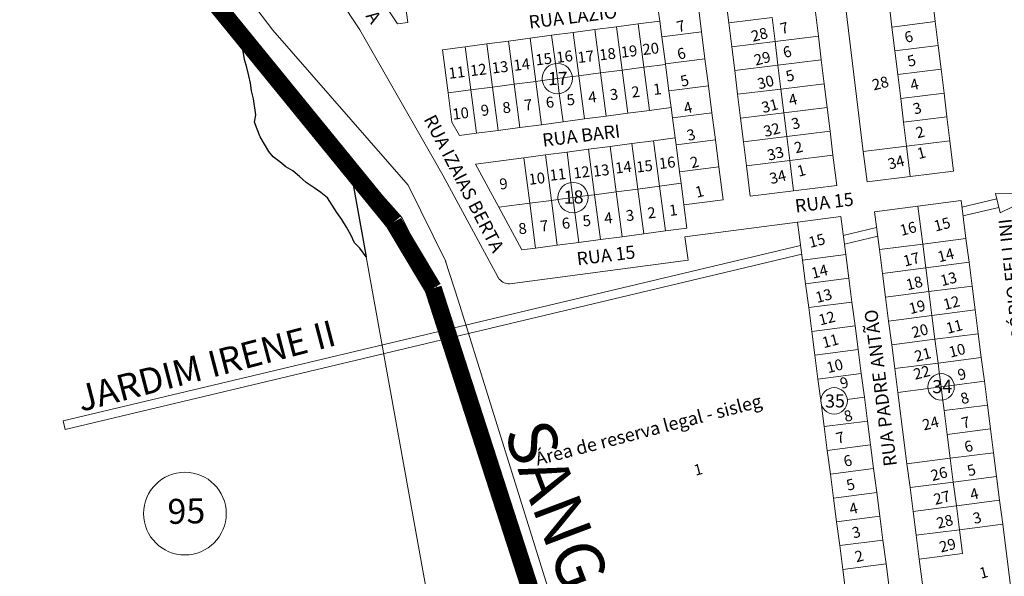
# Model space of a CAD drawing. Units: millimetres. Extents: x 5087 to 18752, y 3157 to 11770.
# Drawn here: x 10581 to 11032, y 8278 to 8533 of the extents above; entities that cross this region are included whole.
import ezdxf
from ezdxf.enums import TextEntityAlignment as Align
from ezdxf.lldxf.tags import DXFTag

# ---------------------------------------------------------------- set-up
doc = ezdxf.new("R2010")
doc.units = ezdxf.units.MM
doc.linetypes.add('CONTINUO', pattern=[0])
doc.linetypes.add('CONTÍNUO', pattern=[0])
for name, color, linetype in [('00 - DEMARCAÇÃO DE QUADRAS', 3, 'Continuous'), ('00 - DIVISÃO DE LOTES', 251, 'Continuous'), ('00 - HIDROGRAFIA', 172, 'Continuous'), ('00 - INDICADOR LOTEAMENTOS', 10, 'Continuous'), ('00 - INSTITUCIONAIS', 30, 'Continuous'), ('00 - NOMES LOTEAMENTOS', 2, 'Continuous'), ('00 - NÚMERO LOTES', 7, 'CONTÍNUO'), ('00 - PERÍMETROS BAIRROS E CIDADE', 30, 'Continuous'), ('00 - TEXTO RUAS', 7, 'Continuous'), ('P-AREA_REFLORESTADA', 7, 'CONTINUO'), ('P-DIVISAS', 7, 'CONTINUO')]:
    doc.layers.add(name, color=color, linetype=linetype)
doc.layers.add('00 - TEXTO QUADRAS', color=4, linetype='CONTÍNUO', lineweight=18)
doc.styles.add('Arial', font='arial.ttf')
doc.styles.get("Standard").update_dxf_attribs({"font": 'arial.ttf'})
tags = doc.linetypes.add('Tracejado', pattern=[25, 15, -10]).pattern_tags.tags
tags[6:7] = [DXFTag(74, 4), DXFTag(75, 0), DXFTag(340, '0'), DXFTag(46, 1.0), DXFTag(50, 0.0), DXFTag(44, 0.0), DXFTag(45, 0.0)]
tags[4:5] = [DXFTag(74, 4), DXFTag(75, 0), DXFTag(340, '0'), DXFTag(46, 1.0), DXFTag(50, 0.0), DXFTag(44, 0.0), DXFTag(45, 0.0)]

msp = doc.modelspace()

# ---------------------------------------------------------------- linework, layer by layer
at = {"layer": '00 - DEMARCAÇÃO DE QUADRAS', "lineweight": 5}
for p, q in [((10695.32, 8590.71), (10736.85, 8528.24)), ((10693.33, 8512.64), (10637.37, 8584.58)), ((10754.97, 8560.78), (10758.77, 8531.53)), ((10754.09, 8530.92), (10736.01, 8558.32)), ((10906, 8531.37), (10904.66, 8542.29)), ((10999.3, 8542.84), (11000.64, 8531.93)), ((10874.34, 8532.19), (10873.66, 8537.39)), ((10891.87, 8539.73), (10893.46, 8527.33)), ((10967.65, 8472.45), (10959.6, 8537.96)), ((10864.43, 8530.88), (10874.34, 8532.19)), ((10874.34, 8532.19), (10875.29, 8525)), ((10945.7, 8536.25), (10947.05, 8525.33)), ((10736.85, 8528.24), (10770.4, 8469.34)), ((10758.77, 8531.53), (10754.09, 8530.92)), ((10834.68, 8526.97), (10844.6, 8528.28)), ((10844.6, 8528.28), (10854.51, 8529.58)), ((10854.51, 8529.58), (10864.43, 8530.88)), ((10907.35, 8520.45), (10906, 8531.37)), ((11000.64, 8531.93), (11001.99, 8521.01)), ((10795.02, 8521.76), (10804.94, 8523.06)), ((10804.94, 8523.06), (10814.85, 8524.36)), ((10814.85, 8524.36), (10824.77, 8525.67)), ((10824.77, 8525.67), (10834.68, 8526.97)), ((10875.29, 8525), (10876.92, 8512.6)), ((10893.46, 8527.33), (10895.05, 8514.94)), ((10947.05, 8525.33), (10948.39, 8514.42)), ((10774.7, 8519.08), (10785.11, 8520.45)), ((10777.31, 8499.25), (10774.7, 8519.08)), ((10785.11, 8520.45), (10795.02, 8521.76)), ((10908.69, 8509.54), (10907.35, 8520.45)), ((11001.99, 8521.01), (11003.33, 8510.09)), ((10895.05, 8514.94), (10896.65, 8502.54)), ((10948.39, 8514.42), (10949.73, 8503.5)), ((10756.11, 8442.18), (10693.33, 8512.64)), ((10876.95, 8512.36), (10876.92, 8512.6)), ((10878.55, 8500.21), (10876.95, 8512.36)), ((10910.03, 8498.62), (10908.69, 8509.54)), ((11003.33, 8510.09), (11004.67, 8499.17)), ((10896.65, 8502.54), (10898.24, 8490.14)), ((10949.73, 8503.5), (10951.07, 8492.58)), ((10779.06, 8485.9), (10777.31, 8499.25)), ((10879.56, 8492.53), (10878.55, 8500.21)), ((10911.37, 8487.7), (10910.03, 8498.62)), ((11004.67, 8499.17), (11006.01, 8488.25)), ((10879.56, 8492.53), (10869.64, 8491.22)), ((10880.18, 8487.82), (10879.56, 8492.53)), ((10951.07, 8492.58), (10952.42, 8481.66)), ((10839.9, 8487.31), (10829.98, 8486.01)), ((10849.81, 8488.62), (10839.9, 8487.31)), ((10859.73, 8489.92), (10849.81, 8488.62)), ((10869.64, 8491.22), (10859.73, 8489.92)), ((10881.38, 8478.65), (10880.18, 8487.82)), ((10898.24, 8490.14), (10899.83, 8477.74)), ((10912.72, 8476.78), (10911.37, 8487.7)), ((11006.01, 8488.25), (11007.35, 8477.34)), ((10782.54, 8479.77), (10779.06, 8485.9)), ((10810.15, 8483.4), (10800.24, 8482.1)), ((10820.07, 8484.7), (10810.15, 8483.4)), ((10829.98, 8486.01), (10820.07, 8484.7)), ((10790.33, 8480.79), (10782.54, 8479.77)), ((10800.24, 8482.1), (10790.33, 8480.79)), ((10871.47, 8477.34), (10881.38, 8478.65)), ((10881.81, 8475.42), (10881.38, 8478.65)), ((10952.42, 8481.66), (10953.76, 8470.75)), ((10831.81, 8472.13), (10841.72, 8473.43)), ((10841.72, 8473.43), (10851.64, 8474.74)), ((10851.64, 8474.74), (10861.55, 8476.04)), ((10861.55, 8476.04), (10871.47, 8477.34)), ((10881.81, 8475.42), (10883.44, 8463.03)), ((10899.83, 8477.74), (10901.43, 8465.34)), ((10914.06, 8465.86), (10912.72, 8476.78)), ((11007.35, 8477.34), (11009.06, 8463.44)), ((10770.4, 8469.34), (10774.81, 8461.6)), ((10789.93, 8466.62), (10811.98, 8469.52)), ((10811.98, 8469.52), (10821.89, 8470.82)), ((10821.89, 8470.82), (10831.81, 8472.13)), ((10953.76, 8470.75), (10955.47, 8456.85)), ((10969.36, 8458.56), (10967.65, 8472.45)), ((10800.6, 8446.84), (10789.93, 8466.62)), ((10901.43, 8465.34), (10903.37, 8450.22)), ((10915.77, 8451.97), (10914.06, 8465.86)), ((10774.81, 8461.6), (10800.04, 8415.02)), ((10884.12, 8457.83), (10883.44, 8463.03)), ((10989.21, 8461), (10969.36, 8458.56)), ((11009.06, 8463.44), (10989.21, 8461)), ((10885.42, 8447.91), (10884.12, 8457.83)), ((10955.47, 8456.85), (10935.62, 8454.41)), ((10935.62, 8454.41), (10915.77, 8451.97)), ((10811.13, 8427.32), (10800.6, 8446.84)), ((10903.37, 8450.22), (10885.42, 8447.91)), ((10885.42, 8447.91), (10886.82, 8437.28)), ((10972.83, 8444.78), (10992.67, 8447.33)), ((10992.67, 8447.33), (11012.5, 8449.88)), ((11012.5, 8449.88), (11014.73, 8432.54)), ((10773.56, 8407.61), (10756.11, 8442.18)), ((10937.51, 8439.99), (10957.35, 8442.57)), ((10957.35, 8442.57), (10959.61, 8425.23)), ((10975.06, 8427.44), (10972.83, 8444.78)), ((10886.82, 8437.28), (10876.91, 8435.98)), ((10885.9, 8433.26), (10937.51, 8439.99)), ((10939.77, 8422.64), (10937.51, 8439.99)), ((10857.08, 8433.37), (10847.16, 8432.06)), ((10866.99, 8434.67), (10857.08, 8433.37)), ((10876.91, 8435.98), (10866.99, 8434.67)), ((10887.32, 8422.55), (10885.9, 8433.26)), ((10817.42, 8428.15), (10811.13, 8427.32)), ((10827.34, 8429.46), (10817.42, 8428.15)), ((10837.25, 8430.76), (10827.34, 8429.46)), ((10847.16, 8432.06), (10837.25, 8430.76)), ((11014.73, 8432.54), (11016.14, 8421.63)), ((10739.78, 8424.08), (10810.94, 8029.89)), ((10959.61, 8425.23), (10961.03, 8414.32)), ((10976.46, 8416.53), (10975.06, 8427.44)), ((10805.64, 8411.78), (10887.32, 8422.55)), ((10941.19, 8411.74), (10939.77, 8422.64)), ((11016.14, 8421.63), (11017.54, 8410.72)), ((10800.04, 8415.02), (10800.07, 8414.97)), ((10800.07, 8414.97), (10800.11, 8414.91)), ((10800.11, 8414.91), (10800.14, 8414.85)), ((10800.14, 8414.85), (10800.17, 8414.8)), ((10800.17, 8414.8), (10800.21, 8414.74)), ((10800.21, 8414.74), (10800.24, 8414.68)), ((10800.24, 8414.68), (10800.27, 8414.63)), ((10800.27, 8414.63), (10800.3, 8414.57)), ((10977.86, 8405.62), (10976.46, 8416.53)), ((10800.3, 8414.57), (10800.34, 8414.51)), ((10800.34, 8414.51), (10800.37, 8414.46)), ((10800.37, 8414.46), (10800.77, 8413.92)), ((10800.77, 8413.92), (10801.25, 8413.42)), ((10801.25, 8413.42), (10801.78, 8412.97)), ((10801.78, 8412.97), (10802.36, 8412.58)), ((10802.36, 8412.58), (10802.99, 8412.26)), ((10802.99, 8412.26), (10803.65, 8412.02)), ((10803.65, 8412.02), (10804.31, 8411.86)), ((10804.31, 8411.86), (10804.98, 8411.78)), ((10804.98, 8411.78), (10805.64, 8411.78)), ((10942.62, 8400.83), (10941.19, 8411.74)), ((10961.03, 8414.32), (10962.45, 8403.41)), ((11017.54, 8410.72), (11018.94, 8399.81)), ((10773.62, 8407.49), (10773.56, 8407.61)), ((10773.62, 8407.48), (10773.62, 8407.49)), ((10773.66, 8407.37), (10773.62, 8407.48)), ((10779.65, 8389.85), (10773.66, 8407.37)), ((10773.66, 8407.37), (10773.66, 8407.37)), ((10979.27, 8394.71), (10977.86, 8405.62)), ((10962.45, 8403.41), (10963.87, 8392.5)), ((10942.62, 8400.83), (10944.04, 8389.92)), ((11018.94, 8399.81), (11020.34, 8388.9)), ((10963.87, 8392.5), (10965.29, 8381.59)), ((10980.67, 8383.8), (10979.27, 8394.71)), ((10862.22, 8134.37), (10779.65, 8389.85)), ((10944.04, 8389.92), (10945.46, 8379.01)), ((11020.34, 8388.9), (11021.74, 8377.99)), ((10982.07, 8372.89), (10980.67, 8383.8)), ((10946.88, 8368.1), (10945.46, 8379.01)), ((10965.29, 8381.59), (10966.71, 8370.69)), ((11021.74, 8377.99), (11023.15, 8367.08)), ((10966.71, 8370.69), (10968.13, 8359.78)), ((10983.47, 8361.98), (10982.07, 8372.89)), ((10948.3, 8357.2), (10946.88, 8368.1)), ((11023.15, 8367.08), (11024.55, 8356.17)), ((10987.68, 8329.25), (10983.47, 8361.98)), ((10948.3, 8357.2), (10949.72, 8346.29)), ((10968.13, 8359.78), (10969.55, 8348.87)), ((11024.55, 8356.17), (11025.95, 8345.25)), ((10969.55, 8348.87), (10970.97, 8337.96)), ((10951.14, 8335.38), (10949.72, 8346.29)), ((11025.95, 8345.25), (11027.35, 8334.34)), ((10970.97, 8337.96), (10972.39, 8327.06)), ((10952.56, 8324.47), (10951.14, 8335.38)), ((11027.35, 8334.34), (11028.76, 8323.43)), ((10989.08, 8318.34), (10987.68, 8329.25)), ((10952.56, 8324.47), (10953.98, 8313.56)), ((10972.39, 8327.06), (10973.81, 8316.15)), ((11028.76, 8323.43), (11030.16, 8312.52)), ((10973.81, 8316.15), (10975.24, 8305.24)), ((10990.48, 8307.43), (10989.08, 8318.34)), ((10953.98, 8313.56), (10955.4, 8302.66)), ((11030.16, 8312.52), (11031.56, 8301.61)), ((10991.89, 8296.51), (10990.48, 8307.43)), ((10956.82, 8291.75), (10955.4, 8302.66)), ((10975.24, 8305.24), (10976.66, 8294.33)), ((11031.56, 8301.61), (11035.19, 8273.36)), ((10976.66, 8294.33), (10978.08, 8283.42)), ((10993.29, 8285.6), (10991.89, 8296.51)), ((10958.24, 8280.84), (10956.82, 8291.75)), ((10995.52, 8268.26), (10993.29, 8285.6)), ((10960.5, 8263.5), (10958.24, 8280.84)), ((10978.08, 8283.42), (10980.34, 8266.08))]:
    msp.add_line(p, q, dxfattribs=at)
at = {"layer": '00 - DIVISÃO DE LOTES', "lineweight": 5}
for p, q in [((10980.79, 8529.48), (10979.45, 8540.4)), ((10906, 8531.37), (10925.85, 8533.81)), ((10925.85, 8533.81), (10927.2, 8522.89)), ((10844.6, 8528.28), (10847.2, 8508.45)), ((10857.12, 8509.75), (10854.51, 8529.58)), ((10864.43, 8530.88), (10867.03, 8511.05)), ((11000.64, 8531.93), (10980.79, 8529.48)), ((10982.13, 8518.57), (10980.79, 8529.48)), ((10804.94, 8523.06), (10807.55, 8503.23)), ((10817.46, 8504.53), (10814.85, 8524.36)), ((10826.47, 8512.72), (10824.77, 8525.67)), ((10837.29, 8507.14), (10834.68, 8526.97)), ((10875.29, 8525), (10893.46, 8527.33)), ((10927.2, 8522.89), (10947.05, 8525.33)), ((10787.72, 8500.62), (10785.11, 8520.45)), ((10797.63, 8501.93), (10795.02, 8521.76)), ((10907.35, 8520.45), (10927.2, 8522.89)), ((10927.2, 8522.89), (10928.54, 8511.98)), ((11001.99, 8521.01), (10982.13, 8518.57)), ((10983.48, 8507.65), (10982.13, 8518.57)), ((10876.92, 8512.6), (10895.05, 8514.94)), ((10948.39, 8514.42), (10928.54, 8511.98)), ((10826.47, 8512.72), (10827.38, 8505.84)), ((10847.2, 8508.45), (10857.12, 8509.75)), ((10867.03, 8511.05), (10857.12, 8509.75)), ((10857.12, 8509.75), (10859.73, 8489.92)), ((10876.95, 8512.36), (10867.03, 8511.05)), ((10869.64, 8491.22), (10867.03, 8511.05)), ((10928.54, 8511.98), (10908.69, 8509.54)), ((10929.88, 8501.06), (10928.54, 8511.98)), ((11003.33, 8510.09), (10983.48, 8507.65)), ((10817.46, 8504.53), (10820.49, 8504.93)), ((10820.49, 8504.93), (10827.38, 8505.84)), ((10827.38, 8505.84), (10834.26, 8506.74)), ((10827.38, 8505.84), (10828.28, 8498.95)), ((10834.26, 8506.74), (10837.29, 8507.14)), ((10847.2, 8508.45), (10837.29, 8507.14)), ((10839.9, 8487.31), (10837.29, 8507.14)), ((10849.81, 8488.62), (10847.2, 8508.45)), ((10983.48, 8507.65), (10984.82, 8496.73)), ((10777.31, 8499.25), (10787.72, 8500.62)), ((10797.63, 8501.93), (10787.72, 8500.62)), ((10790.33, 8480.79), (10787.72, 8500.62)), ((10797.63, 8501.93), (10807.55, 8503.23)), ((10797.63, 8501.93), (10800.24, 8482.1)), ((10807.55, 8503.23), (10817.46, 8504.53)), ((10807.55, 8503.23), (10810.15, 8483.4)), ((10817.46, 8504.53), (10820.07, 8484.7)), ((10878.55, 8500.21), (10896.65, 8502.54)), ((10929.88, 8501.06), (10910.03, 8498.62)), ((10949.73, 8503.5), (10929.88, 8501.06)), ((10931.22, 8490.14), (10929.88, 8501.06)), ((10829.98, 8486.01), (10828.28, 8498.95)), ((11004.67, 8499.17), (10984.82, 8496.73)), ((10986.16, 8485.81), (10984.82, 8496.73)), ((10951.07, 8492.58), (10931.22, 8490.14)), ((10898.24, 8490.14), (10880.18, 8487.82)), ((10911.37, 8487.7), (10931.22, 8490.14)), ((10932.57, 8479.22), (10931.22, 8490.14)), ((11006.01, 8488.25), (10986.16, 8485.81)), ((10987.5, 8474.9), (10986.16, 8485.81)), ((10932.57, 8479.22), (10912.72, 8476.78)), ((10952.42, 8481.66), (10932.57, 8479.22)), ((10933.91, 8468.31), (10932.57, 8479.22)), ((10841.72, 8473.43), (10844.46, 8452.61)), ((10854.38, 8453.92), (10851.64, 8474.74)), ((10864.29, 8455.22), (10861.55, 8476.04)), ((10874.21, 8456.52), (10871.47, 8477.34)), ((10899.83, 8477.74), (10881.81, 8475.42)), ((10967.65, 8472.45), (10987.5, 8474.9)), ((11007.35, 8477.34), (10987.5, 8474.9)), ((10987.5, 8474.9), (10989.21, 8461)), ((10814.72, 8448.7), (10811.98, 8469.52)), ((10824.63, 8450), (10821.89, 8470.82)), ((10831.81, 8472.13), (10833.64, 8458.19)), ((10933.91, 8468.31), (10953.76, 8470.75)), ((10883.44, 8463.03), (10901.43, 8465.34)), ((10914.06, 8465.86), (10933.91, 8468.31)), ((10935.62, 8454.41), (10933.91, 8468.31)), ((10833.64, 8458.19), (10834.55, 8451.31)), ((10854.38, 8453.92), (10864.29, 8455.22)), ((10864.29, 8455.22), (10874.21, 8456.52)), ((10866.99, 8434.67), (10864.29, 8455.22)), ((10874.21, 8456.52), (10884.12, 8457.83)), ((10874.21, 8456.52), (10876.91, 8435.98)), ((10834.55, 8451.31), (10827.63, 8450.4)), ((10841.4, 8452.21), (10834.55, 8451.31)), ((10835.45, 8444.42), (10834.55, 8451.31)), ((10844.46, 8452.61), (10841.4, 8452.21)), ((10844.46, 8452.61), (10854.38, 8453.92)), ((10844.46, 8452.61), (10847.16, 8432.06)), ((10857.08, 8433.37), (10854.38, 8453.92)), ((10814.72, 8448.7), (10800.6, 8446.84)), ((10814.72, 8448.7), (10824.63, 8450)), ((10817.42, 8428.15), (10814.72, 8448.7)), ((10827.63, 8450.4), (10824.63, 8450)), ((10827.34, 8429.46), (10824.63, 8450)), ((10992.67, 8447.33), (10994.9, 8429.99)), ((10835.45, 8444.42), (10837.25, 8430.76)), ((10994.9, 8429.99), (10975.06, 8427.44)), ((10994.9, 8429.99), (11014.73, 8432.54)), ((10996.3, 8419.08), (10994.9, 8429.99)), ((10959.61, 8425.23), (10939.77, 8422.64)), ((11016.14, 8421.63), (10996.3, 8419.08)), ((10996.3, 8419.08), (10976.46, 8416.53)), ((10996.3, 8419.08), (10997.7, 8408.17)), ((10941.19, 8411.74), (10961.03, 8414.32)), ((10997.7, 8408.17), (11017.54, 8410.72)), ((10997.7, 8408.17), (10977.86, 8405.62)), ((10997.7, 8408.17), (10999.1, 8397.26)), ((10962.45, 8403.41), (10942.62, 8400.83)), ((10999.1, 8397.26), (10979.27, 8394.71)), ((11018.94, 8399.81), (10999.1, 8397.26)), ((11000.51, 8386.35), (10999.1, 8397.26)), ((10944.04, 8389.92), (10963.87, 8392.5)), ((11000.51, 8386.35), (11020.34, 8388.9)), ((11000.51, 8386.35), (10980.67, 8383.8)), ((11001.91, 8375.44), (11000.51, 8386.35)), ((10945.46, 8379.01), (10965.29, 8381.59)), ((10982.07, 8372.89), (11001.91, 8375.44)), ((11021.74, 8377.99), (11001.91, 8375.44)), ((11002.44, 8371.28), (11001.91, 8375.44)), ((10966.71, 8370.69), (10946.88, 8368.1)), ((11003.31, 8364.53), (11002.44, 8371.28)), ((11009.26, 8365.29), (11003.31, 8364.53)), ((11009.26, 8365.29), (11023.15, 8367.08)), ((10983.47, 8361.98), (10997.34, 8363.76)), ((11003.31, 8364.53), (10997.34, 8363.76)), ((11003.99, 8359.27), (11003.31, 8364.53)), ((10960.31, 8358.76), (10968.13, 8359.78)), ((11004.71, 8353.62), (11003.99, 8359.27)), ((11004.71, 8353.62), (11024.55, 8356.17)), ((11004.71, 8353.62), (11006.11, 8342.71)), ((10949.72, 8346.29), (10969.55, 8348.87)), ((11006.11, 8342.71), (11025.95, 8345.25)), ((11006.11, 8342.71), (11007.52, 8331.8)), ((10951.14, 8335.38), (10970.97, 8337.96)), ((11027.35, 8334.34), (11007.52, 8331.8)), ((11007.52, 8331.8), (10987.68, 8329.25)), ((11007.52, 8331.8), (11008.92, 8320.88)), ((10952.56, 8324.47), (10972.39, 8327.06)), ((11008.92, 8320.88), (10989.08, 8318.34)), ((11008.92, 8320.88), (11028.76, 8323.43)), ((11008.92, 8320.88), (11010.32, 8309.97)), ((10953.98, 8313.56), (10973.81, 8316.15)), ((11030.16, 8312.52), (11010.32, 8309.97)), ((11010.32, 8309.97), (10990.48, 8307.43)), ((11010.32, 8309.97), (11011.72, 8299.06)), ((10975.24, 8305.24), (10955.4, 8302.66)), ((10991.89, 8296.51), (11011.72, 8299.06)), ((11011.72, 8299.06), (11031.56, 8301.61)), ((11011.72, 8299.06), (11013.13, 8288.15)), ((10956.82, 8291.75), (10976.66, 8294.33)), ((10993.29, 8285.6), (11013.13, 8288.15)), ((10958.24, 8280.84), (10978.08, 8283.42))]:
    msp.add_line(p, q, dxfattribs=at)
at = {"layer": '00 - HIDROGRAFIA', "lineweight": 5}
for p, q in [((10776.09, 8422.16), (10781.97, 8404.34)), ((10781.97, 8404.34), (10776.09, 8422.16)), ((10781.97, 8404.34), (10861.77, 8147.97)), ((10781.97, 8404.34), (10861.77, 8147.97))]:
    msp.add_line(p, q, dxfattribs=at)
msp.add_lwpolyline([(10776.19, 8421.92), (10759, 8456.91), (10696.98, 8528.05), (10641.81, 8600.59), (10589.81, 8688.92), (10565.37, 8726.88), (10528.53, 8782.57), (10470.98, 8828.55)], dxfattribs=at)
at = {"layer": '00 - INDICADOR LOTEAMENTOS', "lineweight": 5}
for p, q in [((11012.89, 8446.89), (11028.86, 8450.69)), ((11028.28, 8453.12), (11048.78, 8453.36)), ((11030.37, 8444.36), (11028.28, 8453.12)), ((11048.78, 8453.36), (11030.37, 8444.36)), ((11013.28, 8442.87), (11029.79, 8446.79)), ((10958.47, 8433.96), (10973.75, 8437.59)), ((10958.99, 8429.97), (10974.27, 8433.6)), ((10600.74, 8348.94), (10938.91, 8429.31)), ((10601.67, 8345.05), (10939.43, 8425.32)), ((10600.74, 8348.94), (10601.67, 8345.05))]:
    msp.add_line(p, q, dxfattribs=at)
at = {"layer": '00 - PERÍMETROS BAIRROS E CIDADE', "color": 30, "linetype": 'Tracejado', "lineweight": 5, "const_width": 8}
for points in [[(10633.34, 8585.91), (10752.29, 8439.98)], [(10752.29, 8439.98), (10770.42, 8409.64)], [(10770.42, 8409.64), (10859.74, 8133.22)]]:
    msp.add_lwpolyline(points, dxfattribs=at)
at = {"layer": '00 - TEXTO QUADRAS', "lineweight": 5}
for centre, radius in [((10827.37, 8505.85), 6.95), ((10834.56, 8451.31), 6.95), ((11003.31, 8364.52), 6.06), ((10954.29, 8358.1), 6.06), ((10656.62, 8306.43), 18.95)]:
    msp.add_circle(centre, radius, dxfattribs=at)
at = {"layer": 'P-DIVISAS', "color": 7, "linetype": 'CONTINUO'}
for p, q in [((10679.5, 8529.23), (10679.59, 8530.3)), ((10681.01, 8526.09), (10679.5, 8529.23)), ((10682.44, 8521.75), (10681.01, 8526.09)), ((10683.32, 8518.41), (10682.44, 8521.75)), ((10683.96, 8514.6), (10683.32, 8518.41)), ((10684.99, 8510.97), (10683.96, 8514.6)), ((10685.89, 8507.17), (10684.99, 8510.97)), ((10686.64, 8503.76), (10685.89, 8507.17)), ((10687.21, 8500.17), (10686.64, 8503.76)), ((10688.13, 8496.53), (10687.21, 8500.17)), ((10689.16, 8489.27), (10688.13, 8496.53)), ((10688.55, 8485.93), (10689.16, 8489.27)), ((10689.75, 8482.67), (10688.55, 8485.93)), ((10691.15, 8479.14), (10689.75, 8482.67)), ((10693.07, 8475.8), (10691.15, 8479.14)), ((10695.05, 8472.46), (10693.07, 8475.8)), ((10697.06, 8469.99), (10695.05, 8472.46)), ((10700.09, 8467.72), (10697.06, 8469.99)), ((10731.53, 8469.76), (10739.78, 8424.08)), ((10702.91, 8465.42), (10700.09, 8467.72)), ((10706.15, 8463.54), (10702.91, 8465.42)), ((10709.23, 8461.02), (10706.15, 8463.54)), ((10712.17, 8458.24), (10709.23, 8461.02)), ((10715.86, 8455.79), (10712.17, 8458.24)), ((10718.87, 8453.61), (10715.86, 8455.79)), ((10721.95, 8451.11), (10718.87, 8453.61)), ((10724.09, 8447.78), (10721.95, 8451.11)), ((10726.29, 8444.5), (10724.09, 8447.78)), ((10728.6, 8441.29), (10726.29, 8444.5)), ((10730.72, 8437.79), (10728.6, 8441.29)), ((10732.65, 8434.27), (10730.72, 8437.79)), ((10734.33, 8430.58), (10732.65, 8434.27)), ((10736.82, 8428.05), (10734.33, 8430.58)), ((10739.78, 8424.08), (10736.82, 8428.05))]:
    msp.add_line(p, q, dxfattribs=at)

# ---------------------------------------------------------------- texts
at = {"layer": '00 - INSTITUCIONAIS', "lineweight": 5}
msp.add_text('Área de reserva legal - sisleg', height=6, rotation=14.6179, dxfattribs=at).set_placement((10818.24, 8328.43))
at = {"layer": '00 - NOMES LOTEAMENTOS', "lineweight": 5}
msp.add_text('JARDIM IRENE II', height=12, rotation=14.6179, dxfattribs=at).set_placement((10667.86, 8368.41), align=Align.CENTER)
at = {"layer": '00 - NÚMERO LOTES', "lineweight": 5}
for s, rotation, p in [('7', 14.6179, (10882.84, 8526.98)), ('28', 14.6179, (10917.01, 8522.64)), ('7', 14.6179, (10930.26, 8526.13)), ('6', 14.6179, (10987.27, 8522.1)), ('16', 6.9503, (10827.21, 8512.99)), ('17', 6.9503, (10836.97, 8512.95)), ('18', 6.9503, (10846.91, 8514.13)), ('19', 6.9503, (10856.81, 8515.37)), ('20', 6.9503, (10866.74, 8516.58)), ('6', 14.6179, (10883.06, 8514.42)), ('6', 14.6179, (10931.56, 8515.21)), ('13', 6.9503, (10797.65, 8508.13)), ('14', 6.9503, (10807.58, 8509.34)), ('15', 6.9503, (10817.65, 8511.83)), ('29', 14.6179, (10918.31, 8511.72)), ('5', 14.6179, (10988.57, 8511.17)), ('11', 6.9503, (10777.8, 8505.71)), ('12', 6.9503, (10787.72, 8506.92)), ('5', 14.6179, (10932.86, 8504.28)), ('5', 14.6179, (10884.54, 8502.01)), ('30', 14.6179, (10919.84, 8500.83)), ('28', 14.6179, (10972.46, 8500.35)), ('4', 14.6179, (10989.87, 8500.25)), ('3', 6.9503, (10851.78, 8495.88)), ('2', 6.9503, (10861.69, 8497.08)), ('1', 6.9503, (10871.63, 8498.3)), ('7', 6.9503, (10812.45, 8491.07)), ('6', 6.9503, (10822.38, 8492.29)), ('5', 6.9503, (10831.94, 8493.46)), ('4', 6.9503, (10841.85, 8494.67)), ('31', 14.6179, (10921.76, 8489.98)), ('4', 14.6179, (10934.16, 8493.36)), ('10', 6.9503, (10779.58, 8486.96)), ('9', 6.9503, (10792.6, 8488.65)), ('8', 6.9503, (10802.53, 8489.86)), ('4', 14.6179, (10886.02, 8489.59)), ('3', 14.6179, (10991.17, 8489.33)), ('3', 14.6179, (10935.46, 8482.44)), ('3', 14.6179, (10887.49, 8477.18)), ('32', 14.6179, (10922.67, 8479.01)), ('2', 14.6179, (10992.47, 8478.41)), ('33', 14.6179, (10924.35, 8468.13)), ('2', 14.6179, (10936.76, 8471.51)), ('1', 14.6179, (10993.05, 8468.87)), ('16', 6.9503, (10874.26, 8464.34)), ('2', 14.6179, (10889.04, 8464.66)), ('34', 14.6179, (10979.65, 8464.1)), ('11', 6.9503, (10824.11, 8458.95)), ('12', 6.9503, (10835, 8459.96)), ('13', 6.9503, (10844.02, 8460.81)), ('14', 6.9503, (10854.18, 8462.26)), ('15', 6.9503, (10863.87, 8462.72)), ('1', 14.6179, (10938.03, 8460.8)), ('9', 6.9503, (10801.13, 8454.92)), ('10', 6.9503, (10814.5, 8457.09)), ('34', 14.6179, (10925.41, 8457.39)), ('1', 14.6179, (10891.35, 8451.17)), ('2', 6.9503, (10869.02, 8441.64)), ('1', 6.9503, (10878.96, 8442.85)), ('6', 6.9503, (10829.71, 8436.84)), ('5', 6.9503, (10839.27, 8438.01)), ('4', 6.9503, (10849.18, 8439.22)), ('3', 6.9503, (10859.12, 8440.43)), ('15', 14.6179, (11000.75, 8435.67)), ('8', 6.9503, (10809.86, 8434.42)), ('7', 6.9503, (10819.79, 8435.63)), ('16', 14.6179, (10985.17, 8433.7)), ('15', 14.6179, (10943.34, 8428.19)), ('17', 14.6179, (10986.69, 8419.63)), ('14', 14.6179, (11002.43, 8421.56)), ('14', 14.6179, (10944.55, 8414.05)), ('18', 14.6179, (10987.99, 8408.71)), ('13', 14.6179, (11003.73, 8410.64)), ('13', 14.6179, (10946.46, 8402.92)), ('12', 14.6179, (11005.03, 8399.71)), ('19', 14.6179, (10989.28, 8397.79)), ('12', 14.6179, (10947.92, 8392.62)), ('20', 14.6179, (10990.58, 8386.86)), ('11', 14.6179, (11006.33, 8388.79)), ('11', 14.6179, (10949.5, 8382.22)), ('10', 14.6179, (11007.62, 8377.87)), ('21', 14.6179, (10991.88, 8375.94)), ('10', 14.6179, (10951.53, 8370.76)), ('22', 14.6179, (10991.4, 8367.74)), ('9', 14.6179, (11011.65, 8367.45)), ('9', 14.6179, (10957.7, 8363.53)), ('8', 14.6179, (11012.95, 8356.52)), ('8', 14.6179, (10959.5, 8348.37)), ('24', 14.6179, (10995.46, 8344.47)), ('7', 14.6179, (11013.43, 8345.33)), ('7', 14.6179, (10955.88, 8338.39)), ('6', 14.6179, (11014.72, 8334.4)), ('6', 14.6179, (10959.33, 8327.76)), ('1', 14.6179, (10890.74, 8323.77)), ('5', 14.6179, (11016.02, 8323.48)), ('26', 14.6179, (10999.36, 8321.3)), ('5', 14.6179, (10960.63, 8316.84)), ('27', 14.6179, (11000.66, 8310.37)), ('4', 14.6179, (11017.32, 8312.56)), ('4', 14.6179, (10961.93, 8305.92)), ('3', 14.6179, (11018.62, 8301.63)), ('28', 14.6179, (11001.96, 8299.45)), ('3', 14.6179, (10963.23, 8294.99)), ('29', 14.6179, (11003.26, 8288.53)), ('2', 14.6179, (10964.53, 8284.07)), ('1', 14.6179, (11021.61, 8276.53))]:
    msp.add_text(s, height=5, rotation=rotation, dxfattribs=at).set_placement(p)
at = {"layer": '00 - TEXTO QUADRAS', "lineweight": 5}
for s, height, p in [('17', 6, (10827.65, 8502.88)), ('18', 6, (10834.89, 8448.55)), ('34', 6, (11003.9, 8361.7)), ('35', 6, (10954.74, 8355.07)), ('95', 11.417, (10657.43, 8301.88))]:
    msp.add_text(s, height=height, rotation=1.2876, dxfattribs=at).set_placement(p, align=Align.CENTER)
at = {"layer": '00 - TEXTO RUAS', "lineweight": 5}
for s, rotation, p in [('RUA IZAIAS BERTA', 303.6326, (10722.79, 8559.31)), ('RUA LAZIO', 7.0372, (10834.86, 8531.18)), ('RUA IZAIAS BERTA', 297.3345, (10781.92, 8456.36)), ('RUA BARI', 7.0372, (10838.67, 8476.76)), ('RUA 15', 7.0581, (10950.12, 8446.07)), ('AVENIDA OSÓRIO FELLINI', 96.5477, (11041.03, 8393.85)), ('RUA 15', 7.0372, (10850.03, 8421.84)), ('RUA PADRE ANTÃO', 97.2062, (10978.55, 8364.41)), ('RUA ARCOLINO MARMENTINI', 7.0581, (11052.27, 8265.33))]:
    msp.add_text(s, height=6, rotation=rotation, dxfattribs=at).set_placement(p, align=Align.CENTER)
at = {"layer": 'P-AREA_REFLORESTADA', "insert": (10823.43, 8351.65), "char_height": 22.219, "attachment_point": 1, "rotation": 290.6949, "style": 'Arial'}
msp.add_mtext_dynamic_manual_height_columns('SANGA', width=115.8792, gutter_width=111.1, heights=[0], dxfattribs=at)

doc.saveas('drawing.dxf')
